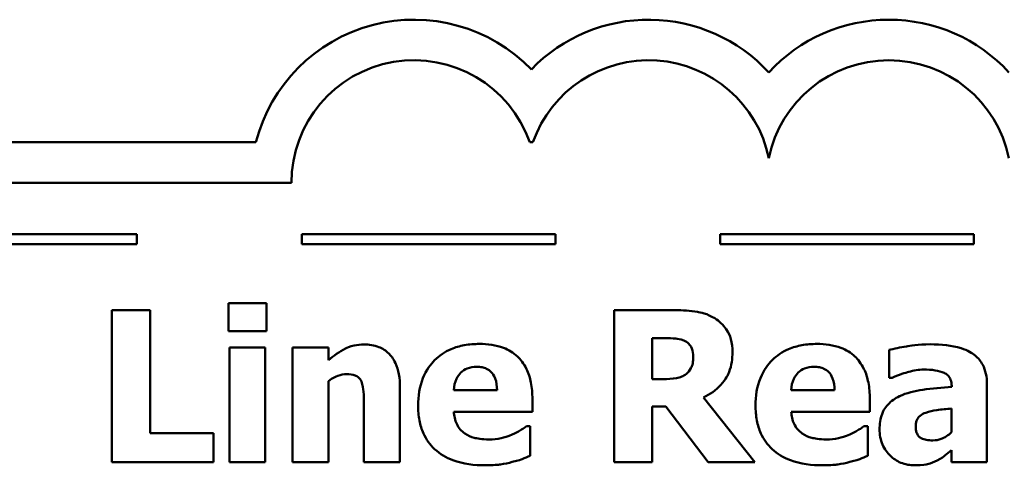
# Model space of a CAD drawing. Units: inches. Extents: x 0.05 to 2.15, y 0.02 to 1.67.
# Drawn here: x 0.72 to 0.82, y 0.26 to 0.31 of the extents above; entities that cross this region are included whole.
import ezdxf

# ---------------------------------------------------------------- set-up
doc = ezdxf.new("R2010")
doc.units = ezdxf.units.IN
doc.header["$LTSCALE"] = 0.1
doc.header["$MEASUREMENT"] = 0
doc.layers.add('Visible (ANSI)', color=7, linetype='Continuous', lineweight=50)

msp = doc.modelspace()

# ---------------------------------------------------------------- linework, layer by layer
at = {"layer": 'Visible (ANSI)'}
for p, q in [((0.7457839198444459, 0.2941241657891274), (0.6682170858514132, 0.2941241657891275)), ((0.7727776135031162, 0.2941241657901929), (0.7730909670494139, 0.2941241657891274)), ((0.6682170858514132, 0.2901241657891274), (0.7492774450814192, 0.2901241657891274)), ((0.7340474657513597, 0.2850692381780516), (0.7090474657513597, 0.2850692381780516)), ((0.7340474657513597, 0.2840692381805008), (0.7340474657513597, 0.2850692381780516)), ((0.7753052431378499, 0.2850692381780516), (0.75030524313785, 0.2850692381780516)), ((0.75030524313785, 0.2850692381780516), (0.75030524313785, 0.2840692381805008)), ((0.7753052431378499, 0.2840692381805008), (0.7753052431378499, 0.2850692381780516)), ((0.8165630205243402, 0.2850692381780516), (0.7915630205243401, 0.2850692381780516)), ((0.7915630205243401, 0.2850692381780516), (0.7915630205243401, 0.2840692381805008)), ((0.8165630205243402, 0.2840692381805008), (0.8165630205243402, 0.2850692381780516)), ((0.7090474657513597, 0.2840692381805008), (0.7340474657513597, 0.2840692381805008)), ((0.75030524313785, 0.2840692381805008), (0.7753052431378499, 0.2840692381805008)), ((0.7915630205243401, 0.2840692381805008), (0.8165630205243402, 0.2840692381805008)), ((0.7468081955177811, 0.2782400468180385), (0.7430764288590185, 0.2782400468180385)), ((0.7430764288590185, 0.2782400468180385), (0.7430764288590185, 0.2754928830887866)), ((0.7468081955177811, 0.2754928830887866), (0.7468081955177811, 0.2782400468180385)), ((0.7353454725236017, 0.2775593336815867), (0.7315772390896719, 0.2775593336815867)), ((0.7315772390896719, 0.2775593336815867), (0.7315772390896719, 0.2625593334962022)), ((0.7353454725236017, 0.2654158975509553), (0.7353454725236017, 0.2775593336815867)), ((0.7871282932608283, 0.2775593336815867), (0.781099119766541, 0.2775593336815867)), ((0.781099119766541, 0.2775593336815867), (0.781099119766541, 0.2625593334962022)), ((0.7430764288590185, 0.2754928830887866), (0.7468081955177811, 0.2754928830887866)), ((0.7848430420170259, 0.270764357908791), (0.7848430420170259, 0.2748000143606124)), ((0.7848430420170259, 0.2748000143606124), (0.7861072235561508, 0.2748000143606124)), ((0.7431736735927973, 0.2738761893897135), (0.7431736735927973, 0.2625593334962022)), ((0.7466987951922799, 0.2738761893897135), (0.7431736735927973, 0.2738761893897135)), ((0.7466987951922799, 0.2625593334962022), (0.7466987951922799, 0.2738761893897135)), ((0.752922458154125, 0.2738761893897135), (0.7493973365546425, 0.2738761893897135)), ((0.7493973365546425, 0.2738761893897135), (0.7493973365546425, 0.2625593334962022)), ((0.752922458154125, 0.2726241634423111), (0.752922458154125, 0.2738761893897135)), ((0.8082182448991122, 0.2736330775552665), (0.8082182448991122, 0.2708980694177368)), ((0.8082182448991122, 0.2708980694177368), (0.808522134692171, 0.2708980694177368)), ((0.752922458154125, 0.2625593334962022), (0.752922458154125, 0.2705698684412333)), ((0.7599848569448125, 0.2625593334962022), (0.7599848569448125, 0.2699256220799486)), ((0.7859248896803154, 0.270764357908791), (0.7848430420170259, 0.270764357908791)), ((0.8143811299023456, 0.2700471779971721), (0.8143811299023456, 0.2699864000385603)), ((0.8178576291349386, 0.2625593334962022), (0.8178576291349386, 0.2702538230564521)), ((0.7695634632220272, 0.2696703546537791), (0.7652846949357587, 0.2696703546537791)), ((0.7949564943300242, 0.2625593334962022), (0.7899119237652475, 0.2689410191504379)), ((0.8028333177661092, 0.2696703546537791), (0.798554549479841, 0.2696703546537791)), ((0.7564354241618853, 0.2681630612802073), (0.7564354241618853, 0.2625593334962022)), ((0.7730399624546206, 0.2675431261023673), (0.7730399624546206, 0.2688194632332144)), ((0.7848430420170259, 0.2625593334962022), (0.7848430420170259, 0.2680658165464285)), ((0.7848430420170259, 0.2680658165464285), (0.7862044682899297, 0.2680658165464285)), ((0.7862044682899297, 0.2680658165464285), (0.790373836250697, 0.2625593334962022)), ((0.8063098169987027, 0.2675431261023673), (0.8063098169987027, 0.2688194632332144)), ((0.7652968505274811, 0.2675431261023673), (0.7730399624546206, 0.2675431261023673)), ((0.7985667050715634, 0.2675431261023673), (0.8063098169987027, 0.2675431261023673)), ((0.8143568187189009, 0.2678591714871485), (0.8143568187189009, 0.2655131422847341)), ((0.7728333173953404, 0.2661087662791295), (0.7724564940519474, 0.2661087662791295)), ((0.7728333173953404, 0.2631914242657646), (0.7728333173953404, 0.2661087662791295)), ((0.8061031719394225, 0.2661087662791295), (0.8057263485960298, 0.2661087662791295)), ((0.8061031719394225, 0.2631914242657646), (0.8061031719394225, 0.2661087662791295)), ((0.7415812910771689, 0.2654158975509553), (0.7353454725236017, 0.2654158975509553)), ((0.7415812910771689, 0.2625593334962022), (0.7415812910771689, 0.2654158975509553)), ((0.8143568187189009, 0.2637627370767152), (0.8143568187189009, 0.2625593334962022)), ((0.7315772390896719, 0.2625593334962022), (0.7415812910771689, 0.2625593334962022)), ((0.7431736735927973, 0.2625593334962022), (0.7466987951922799, 0.2625593334962022)), ((0.7493973365546425, 0.2625593334962022), (0.752922458154125, 0.2625593334962022)), ((0.7564354241618853, 0.2625593334962022), (0.7599848569448125, 0.2625593334962022)), ((0.781099119766541, 0.2625593334962022), (0.7848430420170259, 0.2625593334962022)), ((0.790373836250697, 0.2625593334962022), (0.7949564943300242, 0.2625593334962022)), ((0.8143568187189009, 0.2625593334962022), (0.8178576291349386, 0.2625593334962022))]:
    msp.add_line(p, q, dxfattribs=at)
for centre, radius, start, end in [((0.7613679523845923, 0.2901241657891274), 0.0160891910987575, 44.03719336621588, 165.6044822205188), ((0.7845006281666193, 0.2901241657890581), 0.0160891910971525, 42.6077849111029, 135.9628066279144), ((0.8081840819450237, 0.2901241657891274), 0.0160891910971525, 42.60778491076748, 137.3922150892323), ((0.7613679523845923, 0.2901241657891274), 0.012090507303173, 19.31965030926089, 180), ((0.7845006281710202, 0.2901241658556754), 0.0120905072837127, 11.64316260031531, 160.6803499979426), ((0.8081840819450237, 0.2901241657891274), 0.012090507301516, 11.64316290492091, 168.356837095079)]:
    msp.add_arc(centre, radius, start, end, dxfattribs=at)
for points, knots in [([(0.7910180826119816, 0.2767570646279114), (0.790264467841851, 0.2772208275633765), (0.7895976933266385, 0.277351098635017), (0.7886030028949527, 0.2775212430509633), (0.7878380868142763, 0.2775593336815867), (0.7871282932608283, 0.2775593336815867)], [-0.0076730746353007, -0.0076730746353007, -0.0076730746353007, -0.0076730746353007, -0.0054086268772722, -0.0054086268772722, 0, 0, 0, 0]), ([(0.7927684878200006, 0.2734385880877088), (0.7927684878200006, 0.2738616494381068), (0.7927254196450738, 0.2742925094104115), (0.7925176740754698, 0.2750332784369958), (0.7923771876743748, 0.2753490242692032), (0.7918409045498542, 0.2761192674951822), (0.7914632283618644, 0.2764737900598043), (0.7910180826119816, 0.2767570646279114)], [-0.0109817032332674, -0.0109817032332674, -0.0109817032332674, -0.0109817032332674, -0.0071517121394989, -0.0071517121394989, -0.0040205825007182, -0.0040205825007182, 0, 0, 0, 0]), ([(0.7861072235561508, 0.2748000143606124), (0.786447939183528, 0.2748000143606124), (0.7868419901955397, 0.2747910898261515), (0.7873130349042269, 0.2747446487985345), (0.7876267109061046, 0.2747098794352255), (0.7879670290896709, 0.2745690581178877)], [-0.0101657743909937, -0.0101657743909937, -0.0101657743909937, -0.0101657743909937, -0.002806468960071, -0.002806468960071, 0, 0, 0, 0]), ([(0.756423268570163, 0.2741800791827724), (0.7561022982186313, 0.2741800791827724), (0.7557835612219317, 0.2741479376778968), (0.755035593812691, 0.2739778313774675), (0.754734205023861, 0.2738313625775524), (0.7540040896990317, 0.2734636007843052), (0.7534368257447265, 0.2730588402794391), (0.752922458154125, 0.2726241634423111)], [-0.0070109418729135, -0.0070109418729135, -0.0070109418729135, -0.0070109418729135, -0.0062245279460761, -0.0062245279460761, -0.0051315932102171, -0.0051315932102171, 0, 0, 0, 0]), ([(0.7599848569448125, 0.2699256220799486), (0.7599848569448125, 0.2703662415648964), (0.7599535629025669, 0.2708151065607538), (0.7598041335658473, 0.2716216828458062), (0.7596974313977372, 0.2719902001838799), (0.7593222925343778, 0.2728038965895201), (0.7590680218819226, 0.2731050681115351), (0.7585927093669874, 0.2735713376570588), (0.7582718585162961, 0.2737773018056265), (0.7574399055332092, 0.2741093387200957), (0.7569300940711275, 0.2741800791827724), (0.756423268570163, 0.2741800791827724)], [-0.0122867164055446, -0.0122867164055446, -0.0122867164055446, -0.0122867164055446, -0.0104845031691225, -0.0104845031691225, -0.0089328088216305, -0.0089328088216305, -0.0068219351175937, -0.0068219351175937, -0.0038620103173508, -0.0038620103173508, 0, 0, 0, 0]), ([(0.7678252136057307, 0.2742287015496618), (0.7673240524432698, 0.2742287015496618), (0.7668199453247463, 0.2741908612229913), (0.765880560953509, 0.2740188562199291), (0.7654438538333459, 0.2738942632999892), (0.7644132009733287, 0.2734546886918964), (0.7638699238467898, 0.2730899018123594), (0.7630223456427867, 0.2722287026758309), (0.7625754473882659, 0.2716626683996462), (0.7619028952594955, 0.2699890790442379), (0.7617717289279986, 0.2690693816744858), (0.7617717289279986, 0.2681509056884849)], [-0.0339142630139449, -0.0339142630139449, -0.0339142630139449, -0.0339142630139449, -0.0276779018733787, -0.0276779018733787, -0.0220320374000054, -0.0220320374000054, -0.0137375895861526, -0.0137375895861526, -0.0069987870133266, -0.0069987870133266, 0, 0, 0, 0]), ([(0.7730399624546206, 0.2688194632332144), (0.7730399624546206, 0.2693534666059372), (0.7729984699770912, 0.2698944124732117), (0.7728031774229175, 0.2708789980697181), (0.7726630164296024, 0.2713292952094614), (0.7721881869261688, 0.2723097127403795), (0.7718608371996766, 0.2727066380104856), (0.7711685596862726, 0.2733654668526614), (0.7707034992270092, 0.2736456771007445), (0.7694432881464034, 0.274128732382999), (0.7686229861172138, 0.2742287015496618), (0.7678252136057307, 0.2742287015496618)], [-0.0183430680731133, -0.0183430680731133, -0.0183430680731133, -0.0183430680731133, -0.0156876771212761, -0.0156876771212761, -0.0133531351871396, -0.0133531351871396, -0.0102730065346939, -0.0102730065346939, -0.0060790265375008, -0.0060790265375008, 0, 0, 0, 0]), ([(0.7879670290896709, 0.2745690581178877), (0.7881542931338062, 0.2744868446350965), (0.7883282088996256, 0.2743775436929354), (0.7885601691279357, 0.2741411681127682), (0.7886719477905758, 0.2740012713256938), (0.7888645761494069, 0.2735195006613168), (0.7889030096522922, 0.2732410065611037), (0.7889030096522922, 0.272964520010537)], [-0.0069320002895765, -0.0069320002895765, -0.0069320002895765, -0.0069320002895765, -0.0039513356291769, -0.0039513356291769, -0.0021068275153185, -0.0021068275153185, 0, 0, 0, 0]), ([(0.8010950681498128, 0.2742287015496618), (0.8005939069873518, 0.2742287015496618), (0.8000897998688284, 0.2741908612229913), (0.799150415497591, 0.2740188562199291), (0.798713708377428, 0.2738942632999891), (0.7976830555174106, 0.2734546886918963), (0.7971397783908718, 0.2730899018123593), (0.7962922001868687, 0.2722287026758306), (0.7958453019323479, 0.271662668399646), (0.7951727498035775, 0.2699890790442379), (0.7950415834720808, 0.2690693816744857), (0.7950415834720808, 0.2681509056884849)], [-0.0339142630139425, -0.0339142630139425, -0.0339142630139425, -0.0339142630139425, -0.0276779018733779, -0.0276779018733779, -0.0220320374000043, -0.0220320374000043, -0.0137375895861518, -0.0137375895861518, -0.0069987870133262, -0.0069987870133262, 0, 0, 0, 0]), ([(0.8063098169987027, 0.2688194632332144), (0.8063098169987027, 0.2693534666059372), (0.8062683245211735, 0.2698944124732117), (0.8060730319669996, 0.2708789980697182), (0.8059328709736846, 0.2713292952094614), (0.8054580414702508, 0.2723097127403798), (0.8051306917437585, 0.2727066380104858), (0.8044384142303544, 0.2733654668526614), (0.8039733537710914, 0.2736456771007444), (0.8027131426904855, 0.274128732382999), (0.8018928406612958, 0.2742287015496618), (0.8010950681498128, 0.2742287015496618)], [-0.018343068073109, -0.018343068073109, -0.018343068073109, -0.018343068073109, -0.0156876771212739, -0.0156876771212739, -0.0133531351871393, -0.0133531351871393, -0.0102730065346949, -0.0102730065346949, -0.006079026537501, -0.006079026537501, 0, 0, 0, 0]), ([(0.8122660569426559, 0.2741922347744947), (0.8110876800180292, 0.2741922347744947), (0.8102184740193441, 0.2740405921298399), (0.809349815860005, 0.273886767247457), (0.8086547368481442, 0.273754889261973), (0.8082182448991122, 0.2736330775552665)], [-0.0053751092990949, -0.0053751092990949, -0.0053751092990949, -0.0053751092990949, -0.003453157624276, -0.003453157624276, 0, 0, 0, 0]), ([(0.8178576291349386, 0.2702538230564521), (0.8178576291349386, 0.2706011566498008), (0.8178271863957871, 0.2709509001699766), (0.817685852642518, 0.2715954494755898), (0.81758385069015, 0.2718900570086227), (0.8172481557511321, 0.272527347071289), (0.816994649745709, 0.2728366395135953), (0.8163992181820038, 0.2733279168928168), (0.8159800003261075, 0.2735943024999778), (0.8144091599965557, 0.2740947919571605), (0.8133353836440432, 0.2741922347744947), (0.8122660569426559, 0.2741922347744947)], [-0.0317416283082345, -0.0317416283082345, -0.0317416283082345, -0.0317416283082345, -0.0260169169720358, -0.0260169169720358, -0.0208680440863296, -0.0208680440863296, -0.0141480870265349, -0.0141480870265349, -0.0081482694645713, -0.0081482694645713, 0, 0, 0, 0]), ([(0.7889030096522922, 0.272964520010537), (0.7889030096522922, 0.2727498489694784), (0.7888877623363846, 0.2725257109578611), (0.7888034129477971, 0.2721184940878256), (0.7887443524635054, 0.2719648168706005), (0.7885464772725217, 0.2716049371633296), (0.7883817493056888, 0.2714194728214198), (0.7881858297406732, 0.2712627371694075)], [-0.004431150372617, -0.004431150372617, -0.004431150372617, -0.004431150372617, -0.0031292651223896, -0.0031292651223896, -0.0019118539085741, -0.0019118539085741, 0, 0, 0, 0]), ([(0.7899119237652475, 0.2689410191504379), (0.7905579375079405, 0.2692549697543635), (0.7911379317328843, 0.2696659258673135), (0.7921194242630137, 0.270740692016013), (0.7923349797366166, 0.2712127669061386), (0.7926799730608104, 0.2720924949965035), (0.7927684878200006, 0.2727710218063751), (0.7927684878200006, 0.2734385880877088)], [-0.0092489510788792, -0.0092489510788792, -0.0092489510788792, -0.0092489510788792, -0.0071948970945196, -0.0071948970945196, -0.0050868550637627, -0.0050868550637627, 0, 0, 0, 0]), ([(0.7652846949357587, 0.2696703546537791), (0.7653069903443355, 0.270058294763012), (0.7653845326128208, 0.2704454686824122), (0.7656906929347373, 0.2710843446497972), (0.765854600832832, 0.2712768011627467), (0.7661593046696203, 0.2715762632594804), (0.7663654893314364, 0.2717092246544944), (0.7668979246106066, 0.2719222737772573), (0.7672224595887673, 0.271967761489304), (0.7675456349961167, 0.271967761489304)], [-0.0073569821105811, -0.0073569821105811, -0.0073569821105811, -0.0073569821105811, -0.0057163593225607, -0.0057163593225607, -0.0043676268245529, -0.0043676268245529, -0.0024625966040018, -0.0024625966040018, 0, 0, 0, 0]), ([(0.7675456349961167, 0.271967761489304), (0.7677216272797445, 0.271967761489304), (0.7678995090760216, 0.2719543072866257), (0.7682256673474597, 0.2718916717327531), (0.7683756480568751, 0.2718465948201394), (0.7686962269070134, 0.27169855392499), (0.7688544740239994, 0.2715869636228233), (0.7691089411455375, 0.2713157059289468), (0.7692494105785506, 0.2711226521306553), (0.7695023188397787, 0.2704695898140959), (0.7695549816831928, 0.2700605054401712), (0.7695634632220272, 0.2696703546537791)], [-0.0124472717011348, -0.0124472717011348, -0.0124472717011348, -0.0124472717011348, -0.0100784564437732, -0.0100784564437732, -0.0079780728993596, -0.0079780728993596, -0.0053272766943231, -0.0053272766943231, -0.0029736514020027, -0.0029736514020027, 0, 0, 0, 0]), ([(0.798554549479841, 0.2696703546537791), (0.7985768448884177, 0.270058294763012), (0.7986543871569031, 0.2704454686824123), (0.7989605474788196, 0.2710843446497973), (0.7991244553769141, 0.2712768011627467), (0.7994291592137026, 0.2715762632594804), (0.7996353438755186, 0.2717092246544944), (0.8001677791546885, 0.2719222737772573), (0.8004923141328493, 0.271967761489304), (0.8008154895401988, 0.271967761489304)], [-0.0073569821105825, -0.0073569821105825, -0.0073569821105825, -0.0073569821105825, -0.005716359322562, -0.005716359322562, -0.0043676268245537, -0.0043676268245537, -0.0024625966040019, -0.0024625966040019, 0, 0, 0, 0]), ([(0.8008154895401988, 0.271967761489304), (0.8009914818238266, 0.271967761489304), (0.8011693636201037, 0.2719543072866257), (0.8014955218915417, 0.2718916717327531), (0.8016455026009571, 0.2718465948201394), (0.8019660814510954, 0.27169855392499), (0.8021243285680816, 0.2715869636228232), (0.8023787956896195, 0.2713157059289468), (0.8025192651226326, 0.2711226521306555), (0.8027721733838608, 0.2704695898140959), (0.802824836227275, 0.2700605054401714), (0.8028333177661092, 0.2696703546537791)], [-0.012447271701156, -0.012447271701156, -0.012447271701156, -0.012447271701156, -0.0100784564437883, -0.0100784564437883, -0.0079780728993687, -0.0079780728993687, -0.0053272766943261, -0.0053272766943261, -0.0029736514020036, -0.0029736514020036, 0, 0, 0, 0]), ([(0.752922458154125, 0.2705698684412333), (0.7533577398813911, 0.2708777506385679), (0.7536742158721579, 0.2710160959210479), (0.754144412010691, 0.2711900040818753), (0.7544351826213457, 0.2712505815776852), (0.7547336413207557, 0.2712505815776852)], [-0.0038205189525557, -0.0038205189525557, -0.0038205189525557, -0.0038205189525557, -0.0022742552895042, -0.0022742552895042, 0, 0, 0, 0]), ([(0.7547336413207557, 0.2712505815776852), (0.755026067345063, 0.2712505815776852), (0.7553190228240813, 0.2712198505962069), (0.7556717379840988, 0.2710857477037538), (0.7557911911830101, 0.2710233844432998), (0.7560231955979893, 0.2708100469082618), (0.756112400087631, 0.2706779491819805), (0.7561801567357158, 0.2705334016660663)], [-0.0049882821866027, -0.0049882821866027, -0.0049882821866027, -0.0049882821866027, -0.0024011725814295, -0.0024011725814295, -0.0012164572323761, -0.0012164572323761, 0, 0, 0, 0]), ([(0.7881858297406732, 0.2712627371694075), (0.7880574130296447, 0.2711591753056748), (0.7879164206700933, 0.2710758522184578), (0.7876020522514144, 0.270940242312361), (0.7874306288952209, 0.2708923194638986), (0.7868177861720156, 0.2707845668971812), (0.7863697513086394, 0.270764357908791), (0.7859248896803154, 0.270764357908791)], [-0.0059984489872359, -0.0059984489872359, -0.0059984489872359, -0.0059984489872359, -0.0047414945253894, -0.0047414945253894, -0.0033898456078289, -0.0033898456078289, 0, 0, 0, 0]), ([(0.808522134692171, 0.2708980694177368), (0.809219090527328, 0.2712090189441916), (0.8097933431504687, 0.2713795708158356), (0.8106123175816016, 0.2715991509169363), (0.8111303852241428, 0.2717003384714122), (0.8116096549896488, 0.2717003384714122)], [-0.0064832125767777, -0.0064832125767777, -0.0064832125767777, -0.0064832125767777, -0.0036520356131563, -0.0036520356131563, 0, 0, 0, 0]), ([(0.8116096549896488, 0.2717003384714122), (0.8119853593194539, 0.2717003384714122), (0.812383133911786, 0.271680569236037), (0.8130519107279486, 0.2715748601086968), (0.8133671015837629, 0.271497531694234), (0.8137439678522412, 0.2713157314225102), (0.8138866762856991, 0.2712356985193052), (0.8141300650225713, 0.270983771087757), (0.8142129548816484, 0.2708501955993962), (0.8143519760217021, 0.2704945921199902), (0.8143811299023456, 0.2702688745313291), (0.8143811299023456, 0.2700471779971721)], [-0.0127727670761364, -0.0127727670761364, -0.0127727670761364, -0.0127727670761364, -0.0080957906277475, -0.0080957906277475, -0.0043563239691209, -0.0043563239691209, -0.0029070026680404, -0.0029070026680404, -0.0016893275902768, -0.0016893275902768, 0, 0, 0, 0]), ([(0.7561801567357158, 0.2705334016660663), (0.7563217666075402, 0.2702265802771134), (0.7563646884323482, 0.2697361968648427), (0.7564174543352229, 0.2690795545179579), (0.7564354241618853, 0.2686216231751756), (0.7564354241618853, 0.2681630612802073)], [-0.0050197421155126, -0.0050197421155126, -0.0050197421155126, -0.0050197421155126, -0.0034942416396588, -0.0034942416396588, 0, 0, 0, 0]), ([(0.8143811299023456, 0.2699864000385603), (0.8134243025945059, 0.26992564909838), (0.812468371049729, 0.2698369423875761), (0.8107367346364336, 0.2695997319200013), (0.8099390095765352, 0.269404984199937), (0.8092271590120677, 0.2690625750676614)], [-0.0133329291760013, -0.0133329291760013, -0.0133329291760013, -0.0133329291760013, -0.0060191982792876, -0.0060191982792876, 0, 0, 0, 0]), ([(0.8092271590120677, 0.2690625750676614), (0.8088087585307444, 0.2688641030444698), (0.8084274185560076, 0.2686045386298661), (0.8077484395950717, 0.2678770233449896), (0.8075861679178133, 0.2675067391888903), (0.807332663777484, 0.2668395412991332), (0.8072701087447685, 0.2663139748774683), (0.8072701087447685, 0.2658048764860706)], [-0.0067841841049359, -0.0067841841049359, -0.0067841841049359, -0.0067841841049359, -0.0054321989713099, -0.0054321989713099, -0.0038793297424503, -0.0038793297424503, 0, 0, 0, 0]), ([(0.7617717289279986, 0.2681509056884849), (0.7617717289279986, 0.2676573191826996), (0.7618106313102415, 0.2671608473256802), (0.7619881722888642, 0.266237447493782), (0.7621167008107335, 0.265809706654705), (0.7625648185520638, 0.2648150004364551), (0.7629304807942713, 0.2642996743484266), (0.7639238059061964, 0.263369486359319), (0.764533970075214, 0.2630126993122967), (0.7662093091488832, 0.2623839531643273), (0.7673231708170606, 0.2622554437031433), (0.7683965264166812, 0.2622554437031433)], [-0.0256442718207922, -0.0256442718207922, -0.0256442718207922, -0.0256442718207922, -0.0218974039312484, -0.0218974039312484, -0.0185073204077145, -0.0185073204077145, -0.0136172929509828, -0.0136172929509828, -0.0081789696691101, -0.0081789696691101, 0, 0, 0, 0]), ([(0.7950415834720808, 0.2681509056884849), (0.7950415834720808, 0.2676573191826996), (0.7950804858543236, 0.2671608473256802), (0.7952580268329463, 0.2662374474937821), (0.7953865553548157, 0.2658097066547051), (0.7958346730961462, 0.2648150004364549), (0.7962003353383535, 0.2642996743484266), (0.7971936604502785, 0.263369486359319), (0.797803824619296, 0.2630126993122967), (0.7994791636929655, 0.2623839531643273), (0.8005930253611429, 0.2622554437031433), (0.8016663809607635, 0.2622554437031433)], [-0.0256442718207896, -0.0256442718207896, -0.0256442718207896, -0.0256442718207896, -0.0218974039312464, -0.0218974039312464, -0.0185073204077137, -0.0185073204077137, -0.0136172929509828, -0.0136172929509828, -0.0081789696691101, -0.0081789696691101, 0, 0, 0, 0]), ([(0.7663786981907706, 0.2653915863675107), (0.7662091344901941, 0.2655076036363261), (0.7660579896940373, 0.2656440916646861), (0.7657807651474133, 0.2659700634003228), (0.7656627208224385, 0.2661570798374242), (0.7653997576841824, 0.2667065893729331), (0.765322139083657, 0.26713218706451), (0.7652968505274811, 0.2675431261023673)], [-0.0060173172882055, -0.0060173172882055, -0.0060173172882055, -0.0060173172882055, -0.0046345209701852, -0.0046345209701852, -0.0031372790594242, -0.0031372790594242, 0, 0, 0, 0]), ([(0.7996485527348529, 0.2653915863675107), (0.7994789890342763, 0.2655076036363261), (0.7993278442381194, 0.2656440916646861), (0.7990506196914954, 0.2659700634003228), (0.7989325753665206, 0.2661570798374242), (0.7986696122282645, 0.2667065893729331), (0.7985919936277392, 0.26713218706451), (0.7985667050715634, 0.2675431261023673)], [-0.0060173172882055, -0.0060173172882055, -0.0060173172882055, -0.0060173172882055, -0.0046345209701852, -0.0046345209701852, -0.0031372790594242, -0.0031372790594242, 0, 0, 0, 0]), ([(0.810831697119418, 0.2660966106874071), (0.810831697119418, 0.266221938037266), (0.810842209251596, 0.2663483755377061), (0.8108911943752868, 0.2665805560498642), (0.8109264865186981, 0.2666867642823523), (0.8110123923332729, 0.2668555817927301), (0.8110954060776339, 0.2670011261516146), (0.8114266928037094, 0.2672835704446173), (0.81161633238006, 0.2673792254789654), (0.8118163000489289, 0.2674458813685884)], [-0.0085536194626011, -0.0085536194626011, -0.0085536194626011, -0.0085536194626011, -0.0057867445244653, -0.0057867445244653, -0.0033160597941889, -0.0033160597941889, -0.001606177361731, -0.001606177361731, 0, 0, 0, 0]), ([(0.8118163000489289, 0.2674458813685884), (0.812169053102497, 0.2675741552062495), (0.8125315860629644, 0.2676621822620886), (0.8133875467261446, 0.267765650034561), (0.8138721428627246, 0.2678133237710237), (0.8143568187189009, 0.2678591714871485)], [-0.0065698994694209, -0.0065698994694209, -0.0065698994694209, -0.0065698994694209, -0.0037097169890114, -0.0037097169890114, 0, 0, 0, 0]), ([(0.7724564940519474, 0.2661087662791295), (0.7722247128323698, 0.2659379801173354), (0.7719430752318044, 0.2657644027389419), (0.7716056209231535, 0.2655563059152738), (0.7713353875046508, 0.26542182493411), (0.7710586010038769, 0.2653064972254542)], [-0.0030207353816084, -0.0030207353816084, -0.0030207353816084, -0.0030207353816084, -0.0022848725638901, -0.0022848725638901, 0, 0, 0, 0]), ([(0.8057263485960298, 0.2661087662791295), (0.8054945673764521, 0.2659379801173354), (0.8052129297758867, 0.2657644027389419), (0.8048754754672355, 0.2655563059152738), (0.8046052420487331, 0.26542182493411), (0.8043284555479591, 0.2653064972254542)], [-0.0030207353816084, -0.0030207353816084, -0.0030207353816084, -0.0030207353816084, -0.0022848725638901, -0.0022848725638901, 0, 0, 0, 0]), ([(0.8125334799605477, 0.2647108732310588), (0.8123164494211962, 0.2647108732310588), (0.8120907558511067, 0.264725828518374), (0.8117052425622251, 0.2648018507837776), (0.811532327803234, 0.2648552593392081), (0.8112372492859723, 0.2650146014379908), (0.8111599734348661, 0.2650891646549476), (0.8110288351826255, 0.265235715583179), (0.8109671015779806, 0.265349407103568), (0.8108541521695325, 0.2656682274901958), (0.810831697119418, 0.2658884907842669), (0.810831697119418, 0.2660966106874071)], [-0.0043356578221471, -0.0043356578221471, -0.0043356578221471, -0.0043356578221471, -0.0036421361263016, -0.0036421361263016, -0.0030811988194841, -0.0030811988194841, -0.002572336627656, -0.002572336627656, -0.0015858736619286, -0.0015858736619286, 0, 0, 0, 0]), ([(0.768761194168352, 0.2648081179648376), (0.7680411807112436, 0.2648081179648376), (0.7675568188417174, 0.2649078886009947), (0.7669739615582755, 0.2650593003169493), (0.7666598706217722, 0.2651940057403204), (0.7663786981907706, 0.2653915863675107)], [-0.0045892561206224, -0.0045892561206224, -0.0045892561206224, -0.0045892561206224, -0.0026186209569858, -0.0026186209569858, 0, 0, 0, 0]), ([(0.7710586010038769, 0.2653064972254542), (0.7706406720673585, 0.2651128228402384), (0.7702401124536817, 0.2650036797136404), (0.7695683853223585, 0.2648528838270168), (0.7691672675823926, 0.2648081179648376), (0.768761194168352, 0.2648081179648376)], [-0.0052459521607385, -0.0052459521607385, -0.0052459521607385, -0.0052459521607385, -0.0030942794149893, -0.0030942794149893, 0, 0, 0, 0]), ([(0.8020310487124341, 0.2648081179648376), (0.8013110352553258, 0.2648081179648376), (0.8008266733857995, 0.2649078886009947), (0.8002438161023576, 0.2650593003169493), (0.7999297251658543, 0.2651940057403204), (0.7996485527348529, 0.2653915863675107)], [-0.0045892561206223, -0.0045892561206223, -0.0045892561206223, -0.0045892561206223, -0.0026186209569857, -0.0026186209569857, 0, 0, 0, 0]), ([(0.8043284555479591, 0.2653064972254542), (0.8039105266114406, 0.2651128228402383), (0.8035099669977636, 0.2650036797136404), (0.8028382398664407, 0.2648528838270168), (0.8024371221264747, 0.2648081179648376), (0.8020310487124341, 0.2648081179648376)], [-0.0052459521607373, -0.0052459521607373, -0.0052459521607373, -0.0052459521607373, -0.0030942794149892, -0.0030942794149892, 0, 0, 0, 0]), ([(0.8072701087447685, 0.2658048764860706), (0.8072701087447685, 0.2655420602690088), (0.8072919866631012, 0.2652797987460888), (0.8073876706107684, 0.2647782002683284), (0.8074578352484499, 0.2645415687165427), (0.8077534151672058, 0.2638447929489884), (0.8080347101304242, 0.2634841394885489), (0.8086189578499586, 0.262913300779842), (0.8089653423131604, 0.2626789196379791), (0.809804120506519, 0.2623328414141225), (0.8102767002151818, 0.2622554437031433), (0.810758763569084, 0.2622554437031433)], [-0.012889562341474, -0.012889562341474, -0.012889562341474, -0.012889562341474, -0.0113491713896842, -0.0113491713896842, -0.009896762789952, -0.009896762789952, -0.0069132580409358, -0.0069132580409358, -0.0036733227567348, -0.0036733227567348, 0, 0, 0, 0]), ([(0.8143568187189009, 0.2655131422847341), (0.8142091904164814, 0.2653701273667654), (0.8140489910548762, 0.2652428393226727), (0.8136694841675899, 0.265002312930982), (0.8134795089252349, 0.2649179550008116), (0.8130750285702315, 0.2647671543092226), (0.8128078085345473, 0.2647108732310588), (0.8125334799605477, 0.2647108732310588)], [-0.0043010613830432, -0.0043010613830432, -0.0043010613830432, -0.0043010613830432, -0.0032897586253022, -0.0032897586253022, -0.0020903837338762, -0.0020903837338762, 0, 0, 0, 0]), ([(0.7710586010038769, 0.2625836446796469), (0.7716932077095148, 0.2627300923809479), (0.7719562406452289, 0.2628393940720901), (0.7723018786321161, 0.2629824166873538), (0.7725726125834123, 0.2630900390611258), (0.7728333173953404, 0.2631914242657646)], [-0.0028480882649229, -0.0028480882649229, -0.0028480882649229, -0.0028480882649229, -0.0021315029071776, -0.0021315029071776, 0, 0, 0, 0]), ([(0.8043284555479591, 0.2625836446796469), (0.8049630622535969, 0.2627300923809479), (0.805226095189311, 0.2628393940720901), (0.8055717331761982, 0.2629824166873538), (0.8058424671274943, 0.2630900390611258), (0.8061031719394225, 0.2631914242657646)], [-0.0028480882649232, -0.0028480882649232, -0.0028480882649232, -0.0028480882649232, -0.0021315029071782, -0.0021315029071782, 0, 0, 0, 0]), ([(0.8129346144873854, 0.2627295117803152), (0.8134217068422132, 0.262973057957729), (0.8136347665276492, 0.2631546903138003), (0.8139185787186145, 0.2633962326039834), (0.8141431200784843, 0.2635846548763681), (0.8143568187189009, 0.2637627370767152)], [-0.0028365681158201, -0.0028365681158201, -0.0028365681158201, -0.0028365681158201, -0.0021196804660597, -0.0021196804660597, 0, 0, 0, 0]), ([(0.7683965264166812, 0.2622554437031433), (0.7692322140427759, 0.2622554437031433), (0.7696862124616761, 0.2623134713848813), (0.7702776304939394, 0.2623962699093981), (0.7706711430535471, 0.2624764754593429), (0.7710586010038769, 0.2625836446796469)], [-0.0045505733933837, -0.0045505733933837, -0.0045505733933837, -0.0045505733933837, -0.0030632864878477, -0.0030632864878477, 0, 0, 0, 0]), ([(0.8016663809607635, 0.2622554437031433), (0.8025020685868579, 0.2622554437031433), (0.8029560670057582, 0.2623134713848812), (0.8035474850380214, 0.2623962699093981), (0.8039409975976292, 0.2624764754593429), (0.8043284555479591, 0.2625836446796469)], [-0.0045505733933844, -0.0045505733933844, -0.0045505733933844, -0.0045505733933844, -0.0030632864878478, -0.0030632864878478, 0, 0, 0, 0]), ([(0.810758763569084, 0.2622554437031433), (0.811538010192612, 0.2622554437031433), (0.8118787411743181, 0.2623413108792402), (0.8123288859073893, 0.2624629716179082), (0.812638439130567, 0.2625852212218653), (0.8129346144873854, 0.2627295117803152)], [-0.0035525690309648, -0.0035525690309648, -0.0035525690309648, -0.0035525690309648, -0.0025104356536006, -0.0025104356536006, 0, 0, 0, 0])]:
    msp.add_open_spline(points, degree=3, knots=knots, dxfattribs=at)

doc.saveas('drawing.dxf')
